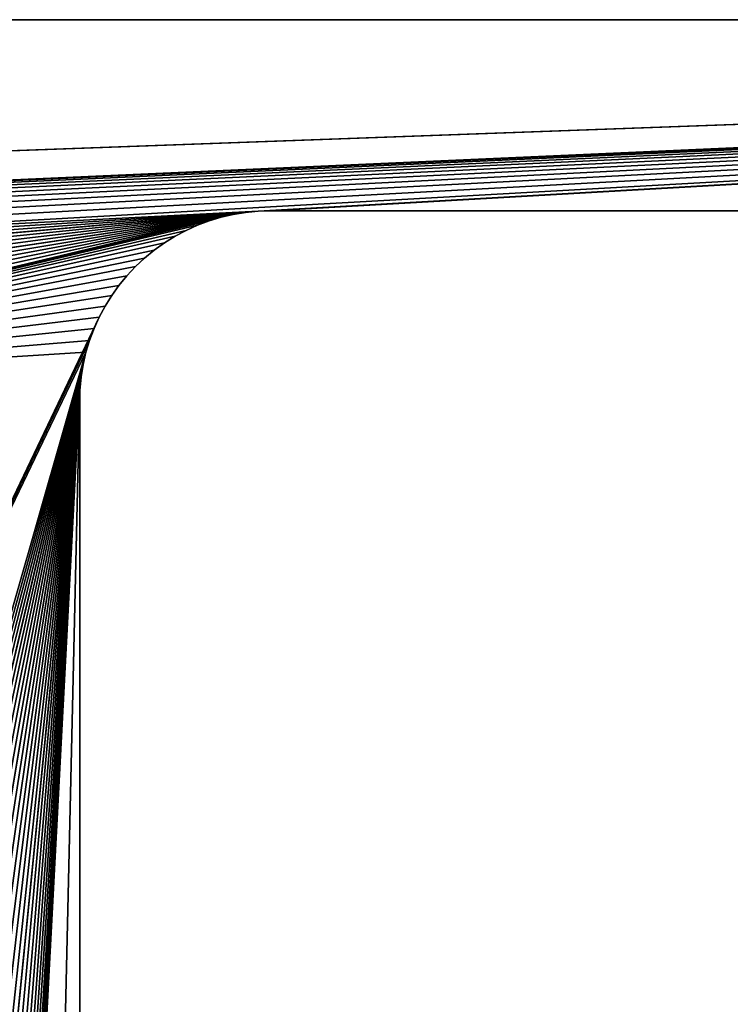
# Model space of a CAD drawing. Units: millimetres. Extents: x 0 to 1560, y -625 to 935.
# Drawn here: x 742 to 779, y -342 to -290 of the extents above; entities that cross this region are included whole.
import ezdxf

# ---------------------------------------------------------------- set-up
doc = ezdxf.new("R2010")
doc.units = ezdxf.units.MM
doc.layers.get('0').update_dxf_attribs({"true_color": 0xffffff})

# ---------------------------------------------------------------- blocks, each defined once
blk = doc.blocks.new('_')
at = {"color": 7, "true_color": 0xffffff}
for p, q in [((115.021, 80.654), (115.021, 19.346)), ((115.021, 80.654, 10), (115.021, 19.346, 10)), ((115.021, 19.346), (115.086, 18.695)), ((115.021, 19.346, 10), (115.086, 18.695, 10)), ((115.086, 18.695), (115.192, 18.049)), ((115.086, 18.695, 10), (115.192, 18.049, 10)), ((115.192, 18.049), (115.341, 17.412)), ((115.192, 18.049, 10), (115.341, 17.412, 10)), ((115.341, 17.412), (115.531, 16.786)), ((115.341, 17.412, 10), (115.531, 16.786, 10)), ((115.531, 16.786), (115.761, 16.173)), ((115.531, 16.786, 10), (115.761, 16.173, 10)), ((115.761, 16.173), (116.031, 15.577)), ((115.761, 16.173, 10), (116.031, 15.577, 10)), ((116.031, 15.577), (116.34, 15)), ((116.031, 15.577, 10), (116.34, 15, 10)), ((116.34, 15), (116.685, 14.444)), ((116.34, 15, 10), (116.685, 14.444, 10)), ((116.685, 14.444), (117.066, 13.912)), ((116.685, 14.444, 10), (117.066, 13.912, 10)), ((117.066, 13.912), (117.482, 13.407)), ((117.066, 13.912, 10), (117.482, 13.407, 10)), ((117.482, 13.407), (117.929, 12.929)), ((117.482, 13.407, 10), (117.929, 12.929, 10)), ((117.929, 12.929), (118.407, 12.482)), ((117.929, 12.929, 10), (118.407, 12.482, 10)), ((118.407, 12.482), (118.912, 12.066)), ((118.407, 12.482, 10), (118.912, 12.066, 10)), ((118.912, 12.066), (119.444, 11.685)), ((118.912, 12.066, 10), (119.444, 11.685, 10)), ((119.444, 11.685), (120, 11.34)), ((119.444, 11.685, 10), (120, 11.34, 10)), ((120, 11.34), (120.577, 11.031)), ((120, 11.34, 10), (120.577, 11.031, 10)), ((120.577, 11.031), (121.173, 10.761)), ((120.577, 11.031, 10), (121.173, 10.761, 10)), ((121.173, 10.761), (121.786, 10.531)), ((121.173, 10.761, 10), (121.786, 10.531, 10)), ((121.786, 10.531), (122.412, 10.341)), ((121.786, 10.531, 10), (122.412, 10.341, 10)), ((122.412, 10.341), (123.049, 10.192)), ((122.412, 10.341, 10), (123.049, 10.192, 10)), ((123.049, 10.192), (123.695, 10.086)), ((123.049, 10.192, 10), (123.695, 10.086, 10)), ((123.695, 10.086), (124.346, 10.021)), ((123.695, 10.086, 10), (124.346, 10.021, 10)), ((124.346, 10.021), (125, 10)), ((124.346, 10.021, 10), (125, 10, 10)), ((125, 10), (175, 10)), ((125, 10, 10), (175, 10, 10)), ((0, 0), (300, 0)), ((0, 0, 10), (300, 0, 10))]:
    blk.add_line(p, q, dxfattribs=at)
for p, q in [((115.021, 19.346), (115.021, 19.346, 10)), ((115.086, 18.695), (115.086, 18.695, 10)), ((115.192, 18.049), (115.192, 18.049, 10)), ((115.341, 17.412), (115.341, 17.412, 10)), ((115.531, 16.786), (115.531, 16.786, 10)), ((115.761, 16.173), (115.761, 16.173, 10)), ((116.031, 15.577), (116.031, 15.577, 10)), ((116.34, 15), (116.34, 15, 10)), ((116.685, 14.444), (116.685, 14.444, 10)), ((117.066, 13.912), (117.066, 13.912, 10)), ((117.482, 13.407), (117.482, 13.407, 10)), ((117.929, 12.929), (117.929, 12.929, 10)), ((118.407, 12.482), (118.407, 12.482, 10)), ((118.912, 12.066), (118.912, 12.066, 10)), ((119.444, 11.685), (119.444, 11.685, 10)), ((120, 11.34), (120, 11.34, 10)), ((120.577, 11.031), (120.577, 11.031, 10)), ((121.173, 10.761), (121.173, 10.761, 10)), ((121.786, 10.531), (121.786, 10.531, 10)), ((122.412, 10.341), (122.412, 10.341, 10)), ((123.049, 10.192), (123.049, 10.192, 10)), ((123.695, 10.086), (123.695, 10.086, 10)), ((124.346, 10.021), (124.346, 10.021, 10)), ((125, 10), (125, 10, 10))]:
    blk.add_line(p, q)
mesh = blk.add_polyface(dxfattribs=at)
corners = [(75, 90), (50, 137.72), (73.75, 137.72), (73.75, 290.19), (0, 335), (15.037, 291.334), (0, 0), (15, 290.19), (49.963, 291.334), (83.51, 305.885), (50, 290.19), (76.095, 298.94), (75.555, 297.93), (75.082, 296.887), (74.679, 295.815), (74.346, 294.719), (74.086, 293.604), (73.9, 292.474), (73.787, 291.334), (108.713, 291.334), (142.26, 305.885), (108.75, 290.19), (134.845, 298.94), (134.305, 297.93), (133.832, 296.887), (133.429, 295.815), (133.096, 294.719), (132.836, 293.604), (132.65, 292.474), (108.75, 137.72), (132.537, 291.334), (115.021, 80.654), (115.086, 81.305), (115.192, 81.951), (115.341, 82.588), (115.531, 83.214), (115.761, 83.827), (116.031, 84.423), (116.34, 85), (116.685, 85.556), (117.066, 86.088), (117.482, 86.593), (117.929, 87.071), (118.407, 87.518), (118.912, 87.934), (119.444, 88.315), (120, 88.66), (120.577, 88.969), (121.173, 89.239), (121.786, 89.469), (122.412, 89.659), (123.049, 89.808), (123.695, 89.914), (124.346, 89.979), (125, 90), (132.5, 290.19), (15, 137.72), (132.5, 137.72)]
mesh.append_faces([[corners[k] for k in face] for face in [(2, 1, 3), (4, 5, 6), (8, 9, 10), (10, 17, 1), (19, 20, 21), (21, 28, 29), (31, 30, 32), (32, 30, 33), (33, 30, 34), (34, 30, 35), (35, 30, 36), (36, 30, 37), (37, 30, 38), (38, 30, 39), (39, 30, 40), (40, 30, 41), (41, 30, 42), (42, 30, 43), (43, 30, 44), (44, 30, 45), (45, 30, 46), (46, 30, 47), (47, 30, 48), (48, 30, 49), (49, 30, 50), (50, 30, 51), (51, 30, 52), (52, 30, 53), (53, 30, 54), (56, 6, 7), (57, 54, 55)]], dxfattribs={"vtx0": -1, "vtx1": -1, "color": 7})
mesh.append_faces([[corners[k] for k in face] for face in [(0, 1, 2), (29, 30, 31)]], dxfattribs={"vtx0": -1, "vtx1": -1, "vtx2": -1, "color": 7})
mesh.append_faces([[corners[k] for k in face] for face in [(6, 5, 7), (10, 11, 12), (10, 12, 13), (10, 13, 14), (10, 14, 15), (10, 15, 16), (10, 16, 17), (1, 17, 18), (1, 18, 3), (21, 22, 23), (21, 23, 24), (21, 24, 25), (21, 25, 26), (21, 26, 27), (21, 27, 28), (29, 28, 30), (54, 30, 55)]], dxfattribs={"vtx0": -1, "vtx2": -1, "color": 7})
mesh = blk.add_polyface(dxfattribs=at)
corners = [(132.5, 137.72, 10), (125, 90, 10), (132.537, 136.575, 10), (132.65, 135.436, 10), (132.836, 134.306, 10), (133.096, 133.191, 10), (133.429, 132.095, 10), (133.832, 131.023, 10), (134.305, 129.98, 10), (134.845, 128.97, 10), (135.449, 127.998, 10), (136.116, 127.067, 10), (136.843, 126.181, 10), (163.157, 126.181, 10), (175, 90, 10), (163.884, 127.067, 10), (164.551, 127.998, 10), (165.155, 128.97, 10), (165.695, 129.98, 10), (166.168, 131.023, 10), (15, 137.72, 10), (15.021, 80.654, 10), (15.037, 136.575, 10), (15.086, 81.305, 10), (15.15, 135.436, 10), (15.192, 81.951, 10), (15.336, 134.306, 10), (15.341, 82.588, 10), (15.596, 133.191, 10), (15.761, 83.827, 10), (15.929, 132.095, 10), (16.031, 84.423, 10), (16.332, 131.023, 10), (16.34, 85, 10), (16.805, 129.98, 10), (17.066, 86.088, 10), (17.345, 128.97, 10), (17.482, 86.593, 10), (17.949, 127.998, 10), (18.407, 87.518, 10), (18.616, 127.067, 10), (45.657, 126.181, 10), (75, 90, 10), (46.384, 127.067, 10), (47.051, 127.998, 10), (47.655, 128.97, 10), (48.195, 129.98, 10), (48.668, 131.023, 10), (49.071, 132.095, 10), (49.404, 133.191, 10), (49.664, 134.306, 10), (49.85, 135.436, 10), (49.963, 136.575, 10), (50, 137.72, 10), (73.75, 137.72, 10), (73.787, 136.575, 10), (73.9, 135.436, 10), (74.086, 134.306, 10), (74.346, 133.191, 10), (74.679, 132.095, 10), (75.082, 131.023, 10), (75.682, 89.977, 10), (75.555, 129.98, 10), (76.095, 128.97, 10), (76.362, 89.907, 10), (76.699, 127.998, 10), (77.035, 89.791, 10), (77.366, 127.067, 10), (77.698, 89.629, 10), (78.093, 126.181, 10), (0, 0, 10), (15.021, 19.346, 10), (0, 335, 10)]
mesh.append_faces([[corners[k] for k in face] for face in [(0, 1, 2), (2, 1, 3), (3, 1, 4), (4, 1, 5), (5, 1, 6), (6, 1, 7), (7, 1, 8), (8, 1, 9), (9, 1, 10), (10, 1, 11), (11, 1, 12), (13, 14, 15), (15, 14, 16), (16, 14, 17), (17, 14, 18), (18, 14, 19), (20, 21, 22), (22, 23, 24), (24, 25, 26), (26, 27, 28), (28, 29, 30), (30, 31, 32), (32, 33, 34), (34, 35, 36), (36, 37, 38), (38, 39, 40), (41, 42, 43), (43, 42, 44), (44, 42, 45), (45, 42, 46), (46, 42, 47), (47, 42, 48), (48, 42, 49), (49, 42, 50), (50, 42, 51), (51, 42, 52), (52, 42, 53), (54, 42, 55), (55, 42, 56), (56, 42, 57), (57, 42, 58), (58, 42, 59), (59, 42, 60), (60, 61, 62), (62, 61, 63), (63, 64, 65), (65, 66, 67), (67, 68, 69), (70, 71, 72)]], dxfattribs={"vtx0": -1, "vtx1": -1, "color": 7})
mesh = blk.add_polyface(dxfattribs=at)
corners = [(125, 90, 10), (132.5, 137.72, 10), (132.5, 290.19, 10), (50, 137.72, 10), (75, 90, 10), (50, 290.19, 10), (73.75, 137.72, 10), (0, 335, 10), (15.021, 19.346, 10), (15, 137.72, 10), (108.75, 137.72, 10), (115.021, 19.346, 10), (108.75, 290.19, 10), (15, 290.19, 10), (83.51, 305.885, 10), (49.963, 291.334, 10), (76.095, 298.94, 10), (75.555, 297.93, 10), (75.082, 296.887, 10), (74.679, 295.815, 10), (74.346, 294.719, 10), (74.086, 293.604, 10), (73.9, 292.474, 10), (73.787, 291.334, 10), (73.75, 290.19, 10), (142.26, 305.885, 10), (108.713, 291.334, 10), (134.845, 298.94, 10), (134.305, 297.93, 10), (133.832, 296.887, 10), (133.429, 295.815, 10), (133.096, 294.719, 10), (132.836, 293.604, 10), (132.65, 292.474, 10), (132.537, 291.334, 10), (115.021, 80.654, 10), (115.086, 81.305, 10), (115.192, 81.951, 10), (115.341, 82.588, 10), (115.531, 83.214, 10), (115.761, 83.827, 10), (116.031, 84.423, 10), (116.34, 85, 10), (116.685, 85.556, 10), (117.066, 86.088, 10), (117.482, 86.593, 10), (117.929, 87.071, 10), (118.407, 87.518, 10), (118.912, 87.934, 10), (119.444, 88.315, 10), (120, 88.66, 10), (120.577, 88.969, 10), (121.173, 89.239, 10), (121.786, 89.469, 10), (122.412, 89.659, 10), (123.049, 89.808, 10), (123.695, 89.914, 10), (124.346, 89.979, 10)]
mesh.append_faces([[corners[k] for k in face] for face in [(3, 4, 5), (10, 11, 12), (13, 7, 9), (16, 5, 17), (17, 5, 18), (18, 5, 19), (19, 5, 20), (20, 5, 21), (21, 5, 22), (22, 5, 23), (23, 5, 24), (24, 5, 6), (27, 12, 28), (28, 12, 29), (29, 12, 30), (30, 12, 31), (31, 12, 32), (32, 12, 33), (33, 12, 34), (35, 12, 11), (34, 0, 2)]], dxfattribs={"vtx0": -1, "vtx1": -1, "color": 7})
mesh.append_faces([[corners[k] for k in face] for face in [(5, 4, 6), (7, 8, 9), (34, 12, 35)]], dxfattribs={"vtx0": -1, "vtx1": -1, "vtx2": -1, "color": 7})
mesh.append_faces([[corners[k] for k in face] for face in [(0, 1, 2), (14, 15, 5), (25, 26, 12), (34, 35, 36), (34, 36, 37), (34, 37, 38), (34, 38, 39), (34, 39, 40), (34, 40, 41), (34, 41, 42), (34, 42, 43), (34, 43, 44), (34, 44, 45), (34, 45, 46), (34, 46, 47), (34, 47, 48), (34, 48, 49), (34, 49, 50), (34, 50, 51), (34, 51, 52), (34, 52, 53), (34, 53, 54), (34, 54, 55), (34, 55, 56), (34, 56, 57), (34, 57, 0)]], dxfattribs={"vtx0": -1, "vtx2": -1, "color": 7})
mesh = blk.add_polyface(dxfattribs=at)
corners = [(84.172, 83.984), (84.553, 121.552), (84.423, 83.349), (84.629, 82.698), (85.625, 121.149), (84.791, 82.035), (84.907, 81.362), (84.977, 80.682), (108.75, 137.72), (115.021, 80.654), (115.021, 19.346), (115.341, 17.412), (86.721, 120.816), (87.836, 120.556), (88.966, 120.37), (90.105, 120.258), (91.25, 120.22), (115.192, 18.049), (92.395, 120.258), (93.534, 120.37), (94.664, 120.556), (95.779, 120.816), (96.875, 121.149), (97.947, 121.552), (115.086, 18.695), (98.99, 122.025), (100, 122.565), (100.972, 123.169), (101.903, 123.836), (102.789, 124.563), (103.624, 125.346), (104.407, 126.181), (105.134, 127.067), (105.801, 127.998), (106.405, 128.97), (106.945, 129.98), (107.418, 131.023), (107.821, 132.095), (108.154, 133.191), (108.414, 134.306), (108.6, 135.436), (108.713, 136.575), (125, 90), (137.626, 125.346), (175, 90), (136.843, 126.181), (138.461, 124.563), (139.347, 123.836), (140.278, 123.169), (141.25, 122.565), (142.26, 122.025), (143.303, 121.552), (144.375, 121.149), (145.471, 120.816), (146.586, 120.556), (147.716, 120.37), (148.855, 120.258), (150, 120.22)]
mesh.append_faces([[corners[k] for k in face] for face in [(0, 1, 2), (2, 1, 3), (3, 4, 5), (5, 4, 6), (6, 4, 7), (42, 43, 44), (43, 42, 45)]], dxfattribs={"vtx0": -1, "vtx1": -1, "color": 7})
mesh.append_faces([[corners[k] for k in face] for face in [(3, 1, 4), (8, 9, 10), (11, 4, 12), (11, 12, 13), (11, 13, 14), (11, 14, 15), (11, 15, 16), (17, 16, 18), (17, 18, 19), (17, 19, 20), (17, 20, 21), (17, 21, 22), (17, 22, 23), (24, 23, 25), (24, 25, 26), (24, 26, 27), (24, 27, 28), (24, 28, 29), (24, 29, 30), (24, 30, 31), (10, 31, 32), (10, 32, 33), (10, 33, 34), (10, 34, 35), (10, 35, 36), (10, 36, 37), (10, 37, 38), (10, 38, 39), (10, 39, 40), (10, 40, 41), (10, 41, 8), (44, 43, 46), (44, 46, 47), (44, 47, 48), (44, 48, 49), (44, 49, 50), (44, 50, 51), (44, 51, 52), (44, 52, 53), (44, 53, 54), (44, 54, 55), (44, 55, 56), (44, 56, 57)]], dxfattribs={"vtx0": -1, "vtx2": -1, "color": 7})
mesh = blk.add_polyface(dxfattribs=at)
corners = [(136.843, 126.181, 10), (125, 90, 10), (137.626, 125.346, 10), (175, 90, 10), (138.461, 124.563, 10), (139.347, 123.836, 10), (140.278, 123.169, 10), (141.25, 122.565, 10), (142.26, 122.025, 10), (143.303, 121.552, 10), (144.375, 121.149, 10), (145.471, 120.816, 10), (146.586, 120.556, 10), (147.716, 120.37, 10), (148.855, 120.258, 10), (150, 120.22, 10), (151.145, 120.258, 10), (152.284, 120.37, 10), (84.553, 121.552, 10), (84.423, 83.349, 10), (84.629, 82.698, 10), (85.625, 121.149, 10), (84.791, 82.035, 10), (84.907, 81.362, 10), (84.977, 80.682, 10), (115.341, 17.412, 10), (86.721, 120.816, 10), (87.836, 120.556, 10), (88.966, 120.37, 10), (90.105, 120.258, 10), (91.25, 120.22, 10), (115.192, 18.049, 10), (92.395, 120.258, 10), (93.534, 120.37, 10), (94.664, 120.556, 10), (95.779, 120.816, 10), (96.875, 121.149, 10), (97.947, 121.552, 10), (115.086, 18.695, 10), (98.99, 122.025, 10), (100, 122.565, 10), (100.972, 123.169, 10), (101.903, 123.836, 10), (102.789, 124.563, 10), (103.624, 125.346, 10), (104.407, 126.181, 10), (115.021, 19.346, 10), (105.134, 127.067, 10), (105.801, 127.998, 10), (106.405, 128.97, 10), (106.945, 129.98, 10), (107.418, 131.023, 10), (107.821, 132.095, 10), (108.154, 133.191, 10), (108.414, 134.306, 10), (108.6, 135.436, 10), (108.713, 136.575, 10), (108.75, 137.72, 10)]
mesh.append_faces([[corners[k] for k in face] for face in [(0, 1, 2), (2, 3, 4), (4, 3, 5), (5, 3, 6), (6, 3, 7), (7, 3, 8), (8, 3, 9), (9, 3, 10), (10, 3, 11), (11, 3, 12), (12, 3, 13), (13, 3, 14), (14, 3, 15), (15, 3, 16), (16, 3, 17), (18, 20, 21), (21, 25, 26), (26, 25, 27), (27, 25, 28), (28, 25, 29), (29, 25, 30), (30, 31, 32), (32, 31, 33), (33, 31, 34), (34, 31, 35), (35, 31, 36), (36, 31, 37), (37, 38, 39), (39, 38, 40), (40, 38, 41), (41, 38, 42), (42, 38, 43), (43, 38, 44), (44, 38, 45), (45, 46, 47), (47, 46, 48), (48, 46, 49), (49, 46, 50), (50, 46, 51), (51, 46, 52), (52, 46, 53), (53, 46, 54), (54, 46, 55), (55, 46, 56), (56, 46, 57)]], dxfattribs={"vtx0": -1, "vtx1": -1, "color": 7})
mesh.append_faces([[corners[k] for k in face] for face in [(2, 1, 3), (18, 19, 20), (21, 20, 22), (21, 22, 23), (21, 23, 24)]], dxfattribs={"vtx0": -1, "vtx2": -1, "color": 7})
mesh = blk.add_polyface(dxfattribs=at)
corners = [(300, 0), (81.311, 12.243), (124.346, 10.021), (125, 10), (175, 10), (175.682, 10.023), (176.362, 10.093), (177.035, 10.209), (177.698, 10.371), (178.349, 10.577), (178.984, 10.828), (223.695, 10.086), (183.544, 14.804), (183.879, 15.399), (184.172, 16.016), (223.049, 10.192), (184.423, 16.651), (184.629, 17.302), (184.791, 17.965), (184.907, 18.638), (222.412, 10.341), (184.977, 19.318), (221.786, 10.531), (221.173, 10.761), (220.577, 11.031), (220, 11.34), (219.444, 11.685), (218.912, 12.066), (218.407, 12.482), (217.929, 12.929), (217.482, 13.407), (217.066, 13.912), (216.685, 14.444), (216.34, 15), (216.031, 15.577), (184.977, 80.682), (215.761, 16.173), (215.531, 16.786), (215.341, 17.412), (215.192, 18.049), (191.586, 134.306), (197.211, 124.563), (215.086, 18.695), (203.125, 121.149), (204.221, 120.816), (215.021, 19.346), (205.336, 120.556), (206.466, 120.37), (207.605, 120.258), (208.75, 120.22), (209.895, 120.258), (211.034, 120.37), (215, 20), (212.164, 120.556), (214.375, 121.149), (215, 80)]
mesh.append_faces([[corners[k] for k in face] for face in [(11, 14, 15), (15, 19, 20), (20, 21, 22), (22, 21, 23), (23, 21, 24), (24, 21, 25), (25, 21, 26), (26, 21, 27), (27, 21, 28), (28, 21, 29), (29, 21, 30), (30, 21, 31), (31, 21, 32), (32, 21, 33), (33, 21, 34), (34, 35, 36), (36, 35, 37), (37, 35, 38), (38, 35, 39), (39, 41, 42), (42, 44, 45), (45, 51, 52)]], dxfattribs={"vtx0": -1, "vtx1": -1, "color": 7})
mesh.append_faces([[corners[k] for k in face] for face in [(0, 1, 2), (39, 35, 40)]], dxfattribs={"vtx0": -1, "vtx1": -1, "vtx2": -1, "color": 7})
mesh.append_faces([[corners[k] for k in face] for face in [(0, 2, 3), (0, 3, 4), (0, 4, 5), (0, 5, 6), (0, 6, 7), (0, 7, 8), (0, 8, 9), (0, 9, 10), (11, 12, 13), (11, 13, 14), (15, 14, 16), (15, 16, 17), (15, 17, 18), (15, 18, 19), (20, 19, 21), (34, 21, 35), (42, 43, 44), (45, 44, 46), (45, 46, 47), (45, 47, 48), (45, 48, 49), (45, 49, 50), (45, 50, 51), (52, 51, 53), (54, 55, 52)]], dxfattribs={"vtx0": -1, "vtx2": -1, "color": 7})
mesh = blk.add_polyface(dxfattribs=at)
corners = [(215, 80, 10), (214.375, 121.149, 10), (215, 20, 10), (81.311, 12.243, 10), (300, 0, 10), (124.346, 10.021, 10), (125, 10, 10), (175, 10, 10), (175.682, 10.023, 10), (176.362, 10.093, 10), (177.035, 10.209, 10), (177.698, 10.371, 10), (178.349, 10.577, 10), (178.984, 10.828, 10), (179.601, 11.121, 10), (183.544, 14.804, 10), (223.695, 10.086, 10), (183.879, 15.399, 10), (184.172, 16.016, 10), (223.049, 10.192, 10), (184.423, 16.651, 10), (184.629, 17.302, 10), (184.791, 17.965, 10), (184.907, 18.638, 10), (222.412, 10.341, 10), (184.977, 19.318, 10), (221.786, 10.531, 10), (221.173, 10.761, 10), (220.577, 11.031, 10), (220, 11.34, 10), (219.444, 11.685, 10), (218.912, 12.066, 10), (218.407, 12.482, 10), (217.929, 12.929, 10), (217.482, 13.407, 10), (217.066, 13.912, 10), (216.685, 14.444, 10), (216.34, 15, 10), (216.031, 15.577, 10), (184.977, 80.682, 10), (215.761, 16.173, 10), (215.531, 16.786, 10), (215.341, 17.412, 10), (215.192, 18.049, 10), (191.586, 134.306, 10), (197.211, 124.563, 10), (215.086, 18.695, 10), (203.125, 121.149, 10), (204.221, 120.816, 10), (215.021, 19.346, 10), (205.336, 120.556, 10), (206.466, 120.37, 10), (207.605, 120.258, 10), (208.75, 120.22, 10), (209.895, 120.258, 10), (211.034, 120.37, 10)]
mesh.append_faces([[corners[k] for k in face] for face in [(0, 1, 2), (5, 4, 6), (6, 4, 7), (7, 4, 8), (8, 4, 9), (9, 4, 10), (10, 4, 11), (11, 4, 12), (12, 4, 13), (13, 4, 14), (15, 16, 17), (17, 16, 18), (18, 19, 20), (20, 19, 21), (21, 19, 22), (22, 19, 23), (23, 24, 25), (25, 38, 39), (47, 46, 48), (48, 49, 50), (50, 49, 51), (51, 49, 52), (52, 49, 53), (53, 49, 54), (54, 49, 55)]], dxfattribs={"vtx0": -1, "vtx1": -1, "color": 7})
mesh.append_faces([[corners[k] for k in face] for face in [(3, 4, 5), (39, 43, 44)]], dxfattribs={"vtx0": -1, "vtx1": -1, "vtx2": -1, "color": 7})
mesh.append_faces([[corners[k] for k in face] for face in [(18, 16, 19), (23, 19, 24), (25, 24, 26), (25, 26, 27), (25, 27, 28), (25, 28, 29), (25, 29, 30), (25, 30, 31), (25, 31, 32), (25, 32, 33), (25, 33, 34), (25, 34, 35), (25, 35, 36), (25, 36, 37), (25, 37, 38), (39, 38, 40), (39, 40, 41), (39, 41, 42), (39, 42, 43), (45, 43, 46), (48, 46, 49), (55, 49, 2)]], dxfattribs={"vtx0": -1, "vtx2": -1, "color": 7})
mesh = blk.add_polyface(dxfattribs=at)
corners = [(84.977, 80.682), (85.625, 121.149), (84.977, 19.318), (0, 0), (24.346, 10.021), (300, 0), (25, 10), (75, 10), (75.682, 10.023), (76.362, 10.093), (77.035, 10.209), (77.698, 10.371), (78.349, 10.577), (78.984, 10.828), (79.601, 11.121), (80.196, 11.456), (80.767, 11.83), (81.311, 12.243), (124.346, 10.021), (81.826, 12.692), (82.308, 13.174), (82.757, 13.689), (123.695, 10.086), (83.17, 14.233), (83.544, 14.804), (83.879, 15.399), (84.172, 16.016), (123.049, 10.192), (84.423, 16.651), (84.629, 17.302), (84.791, 17.965), (84.907, 18.638), (122.412, 10.341), (121.786, 10.531), (121.173, 10.761), (120.577, 11.031), (120, 11.34), (119.444, 11.685), (118.912, 12.066), (118.407, 12.482), (117.929, 12.929), (117.482, 13.407), (117.066, 13.912), (116.685, 14.444), (116.34, 15), (116.031, 15.577), (115.761, 16.173), (115.531, 16.786), (115.341, 17.412), (91.25, 120.22), (115.192, 18.049), (97.947, 121.552), (115.086, 18.695), (104.407, 126.181), (115.021, 19.346)]
mesh.append_faces([[corners[k] for k in face] for face in [(0, 1, 2), (3, 4, 5), (18, 21, 22), (22, 26, 27), (27, 31, 32), (32, 2, 33), (33, 2, 34), (34, 2, 35), (35, 2, 36), (36, 2, 37), (37, 2, 38), (38, 2, 39), (39, 2, 40), (40, 2, 41), (41, 2, 42), (42, 2, 43), (43, 2, 44), (44, 2, 45), (45, 2, 46), (46, 2, 47), (47, 2, 48), (48, 49, 50), (50, 51, 52), (52, 53, 54)]], dxfattribs={"vtx0": -1, "vtx1": -1, "color": 7})
mesh.append_faces([[corners[k] for k in face] for face in [(48, 2, 1)]], dxfattribs={"vtx0": -1, "vtx1": -1, "vtx2": -1, "color": 7})
mesh.append_faces([[corners[k] for k in face] for face in [(5, 4, 6), (5, 6, 7), (5, 7, 8), (5, 8, 9), (5, 9, 10), (5, 10, 11), (5, 11, 12), (5, 12, 13), (5, 13, 14), (5, 14, 15), (5, 15, 16), (5, 16, 17), (18, 17, 19), (18, 19, 20), (18, 20, 21), (22, 21, 23), (22, 23, 24), (22, 24, 25), (22, 25, 26), (27, 26, 28), (27, 28, 29), (27, 29, 30), (27, 30, 31), (32, 31, 2)]], dxfattribs={"vtx0": -1, "vtx2": -1, "color": 7})
mesh = blk.add_polyface(dxfattribs=at)
corners = [(24.346, 10.021, 10), (0, 0, 10), (300, 0, 10), (25, 10, 10), (75, 10, 10), (75.682, 10.023, 10), (76.362, 10.093, 10), (77.035, 10.209, 10), (77.698, 10.371, 10), (78.349, 10.577, 10), (78.984, 10.828, 10), (79.601, 11.121, 10), (80.196, 11.456, 10), (80.767, 11.83, 10), (81.311, 12.243, 10), (124.346, 10.021, 10), (81.826, 12.692, 10), (82.308, 13.174, 10), (82.757, 13.689, 10), (123.695, 10.086, 10), (83.17, 14.233, 10), (83.544, 14.804, 10), (83.879, 15.399, 10), (84.172, 16.016, 10), (123.049, 10.192, 10), (84.423, 16.651, 10), (84.629, 17.302, 10), (84.791, 17.965, 10), (84.907, 18.638, 10), (122.412, 10.341, 10), (84.977, 19.318, 10), (121.786, 10.531, 10), (121.173, 10.761, 10), (120.577, 11.031, 10), (120, 11.34, 10), (119.444, 11.685, 10), (118.912, 12.066, 10), (118.407, 12.482, 10), (117.929, 12.929, 10), (117.482, 13.407, 10), (117.066, 13.912, 10), (116.685, 14.444, 10), (116.34, 15, 10), (116.031, 15.577, 10), (84.977, 80.682, 10), (115.761, 16.173, 10), (115.531, 16.786, 10), (115.341, 17.412, 10), (85.625, 121.149, 10), (91.25, 120.22, 10), (115.192, 18.049, 10), (97.947, 121.552, 10), (115.086, 18.695, 10), (104.407, 126.181, 10), (115.021, 19.346, 10)]
mesh.append_faces([[corners[k] for k in face] for face in [(0, 2, 3), (3, 2, 4), (4, 2, 5), (5, 2, 6), (6, 2, 7), (7, 2, 8), (8, 2, 9), (9, 2, 10), (10, 2, 11), (11, 2, 12), (12, 2, 13), (13, 2, 14), (14, 15, 16), (16, 15, 17), (17, 15, 18), (18, 19, 20), (20, 19, 21), (21, 19, 22), (22, 19, 23), (23, 24, 25), (25, 24, 26), (26, 24, 27), (27, 24, 28), (28, 29, 30), (30, 43, 44)]], dxfattribs={"vtx0": -1, "vtx1": -1, "color": 7})
mesh.append_faces([[corners[k] for k in face] for face in [(44, 47, 48)]], dxfattribs={"vtx0": -1, "vtx1": -1, "vtx2": -1, "color": 7})
mesh.append_faces([[corners[k] for k in face] for face in [(0, 1, 2), (18, 15, 19), (23, 19, 24), (28, 24, 29), (30, 29, 31), (30, 31, 32), (30, 32, 33), (30, 33, 34), (30, 34, 35), (30, 35, 36), (30, 36, 37), (30, 37, 38), (30, 38, 39), (30, 39, 40), (30, 40, 41), (30, 41, 42), (30, 42, 43), (44, 43, 45), (44, 45, 46), (44, 46, 47), (49, 47, 50), (51, 50, 52), (53, 52, 54)]], dxfattribs={"vtx0": -1, "vtx2": -1, "color": 7})
mesh = blk.add_polyface(dxfattribs=at)
corners = [(115.021, 80.654), (115.021, 19.346, 10), (115.021, 19.346), (115.021, 80.654, 10)]
mesh.append_faces([[corners[k] for k in face] for face in [(0, 1, 2), (1, 0, 3)]], dxfattribs={"vtx0": -1, "color": 7})
mesh = blk.add_polyface(dxfattribs=at)
corners = [(115.021, 19.346), (115.086, 18.695, 10), (115.086, 18.695), (115.021, 19.346, 10)]
mesh.append_faces([[corners[k] for k in face] for face in [(0, 1, 2), (1, 0, 3)]], dxfattribs={"vtx0": -1, "color": 7})
mesh = blk.add_polyface(dxfattribs=at)
corners = [(115.086, 18.695), (115.192, 18.049, 10), (115.192, 18.049), (115.086, 18.695, 10)]
mesh.append_faces([[corners[k] for k in face] for face in [(0, 1, 2), (1, 0, 3)]], dxfattribs={"vtx0": -1, "color": 7})
mesh = blk.add_polyface(dxfattribs=at)
corners = [(115.192, 18.049), (115.341, 17.412, 10), (115.341, 17.412), (115.192, 18.049, 10)]
mesh.append_faces([[corners[k] for k in face] for face in [(0, 1, 2), (1, 0, 3)]], dxfattribs={"vtx0": -1, "color": 7})
mesh = blk.add_polyface(dxfattribs=at)
corners = [(115.341, 17.412), (115.531, 16.786, 10), (115.531, 16.786), (115.341, 17.412, 10)]
mesh.append_faces([[corners[k] for k in face] for face in [(0, 1, 2), (1, 0, 3)]], dxfattribs={"vtx0": -1, "color": 7})
mesh = blk.add_polyface(dxfattribs=at)
corners = [(115.531, 16.786), (115.761, 16.173, 10), (115.761, 16.173), (115.531, 16.786, 10)]
mesh.append_faces([[corners[k] for k in face] for face in [(0, 1, 2), (1, 0, 3)]], dxfattribs={"vtx0": -1, "color": 7})
mesh = blk.add_polyface(dxfattribs=at)
corners = [(115.761, 16.173), (116.031, 15.577, 10), (116.031, 15.577), (115.761, 16.173, 10)]
mesh.append_faces([[corners[k] for k in face] for face in [(0, 1, 2), (1, 0, 3)]], dxfattribs={"vtx0": -1, "color": 7})
mesh = blk.add_polyface(dxfattribs=at)
corners = [(116.031, 15.577), (116.34, 15, 10), (116.34, 15), (116.031, 15.577, 10)]
mesh.append_faces([[corners[k] for k in face] for face in [(0, 1, 2), (1, 0, 3)]], dxfattribs={"vtx0": -1, "color": 7})
mesh = blk.add_polyface(dxfattribs=at)
corners = [(116.34, 15), (116.685, 14.444, 10), (116.685, 14.444), (116.34, 15, 10)]
mesh.append_faces([[corners[k] for k in face] for face in [(0, 1, 2), (1, 0, 3)]], dxfattribs={"vtx0": -1, "color": 7})
mesh = blk.add_polyface(dxfattribs=at)
corners = [(116.685, 14.444), (117.066, 13.912, 10), (117.066, 13.912), (116.685, 14.444, 10)]
mesh.append_faces([[corners[k] for k in face] for face in [(0, 1, 2), (1, 0, 3)]], dxfattribs={"vtx0": -1, "color": 7})
mesh = blk.add_polyface(dxfattribs=at)
corners = [(117.066, 13.912), (117.482, 13.407, 10), (117.482, 13.407), (117.066, 13.912, 10)]
mesh.append_faces([[corners[k] for k in face] for face in [(0, 1, 2), (1, 0, 3)]], dxfattribs={"vtx0": -1, "color": 7})
mesh = blk.add_polyface(dxfattribs=at)
corners = [(117.482, 13.407), (117.929, 12.929, 10), (117.929, 12.929), (117.482, 13.407, 10)]
mesh.append_faces([[corners[k] for k in face] for face in [(0, 1, 2), (1, 0, 3)]], dxfattribs={"vtx0": -1, "color": 7})
mesh = blk.add_polyface(dxfattribs=at)
corners = [(117.929, 12.929, 10), (118.407, 12.482), (117.929, 12.929), (118.407, 12.482, 10)]
mesh.append_faces([[corners[k] for k in face] for face in [(0, 1, 2), (1, 0, 3)]], dxfattribs={"vtx0": -1, "color": 7})
mesh = blk.add_polyface(dxfattribs=at)
corners = [(118.407, 12.482, 10), (118.912, 12.066), (118.407, 12.482), (118.912, 12.066, 10)]
mesh.append_faces([[corners[k] for k in face] for face in [(0, 1, 2), (1, 0, 3)]], dxfattribs={"vtx0": -1, "color": 7})
mesh = blk.add_polyface(dxfattribs=at)
corners = [(118.912, 12.066, 10), (119.444, 11.685), (118.912, 12.066), (119.444, 11.685, 10)]
mesh.append_faces([[corners[k] for k in face] for face in [(0, 1, 2), (1, 0, 3)]], dxfattribs={"vtx0": -1, "color": 7})
mesh = blk.add_polyface(dxfattribs=at)
corners = [(119.444, 11.685, 10), (120, 11.34), (119.444, 11.685), (120, 11.34, 10)]
mesh.append_faces([[corners[k] for k in face] for face in [(0, 1, 2), (1, 0, 3)]], dxfattribs={"vtx0": -1, "color": 7})
mesh = blk.add_polyface(dxfattribs=at)
corners = [(120, 11.34, 10), (120.577, 11.031), (120, 11.34), (120.577, 11.031, 10)]
mesh.append_faces([[corners[k] for k in face] for face in [(0, 1, 2), (1, 0, 3)]], dxfattribs={"vtx0": -1, "color": 7})
mesh = blk.add_polyface(dxfattribs=at)
corners = [(120.577, 11.031, 10), (121.173, 10.761), (120.577, 11.031), (121.173, 10.761, 10)]
mesh.append_faces([[corners[k] for k in face] for face in [(0, 1, 2), (1, 0, 3)]], dxfattribs={"vtx0": -1, "color": 7})
mesh = blk.add_polyface(dxfattribs=at)
corners = [(121.173, 10.761, 10), (121.786, 10.531), (121.173, 10.761), (121.786, 10.531, 10)]
mesh.append_faces([[corners[k] for k in face] for face in [(0, 1, 2), (1, 0, 3)]], dxfattribs={"vtx0": -1, "color": 7})
mesh = blk.add_polyface(dxfattribs=at)
corners = [(121.786, 10.531, 10), (122.412, 10.341), (121.786, 10.531), (122.412, 10.341, 10)]
mesh.append_faces([[corners[k] for k in face] for face in [(0, 1, 2), (1, 0, 3)]], dxfattribs={"vtx0": -1, "color": 7})
mesh = blk.add_polyface(dxfattribs=at)
corners = [(122.412, 10.341, 10), (123.049, 10.192), (122.412, 10.341), (123.049, 10.192, 10)]
mesh.append_faces([[corners[k] for k in face] for face in [(0, 1, 2), (1, 0, 3)]], dxfattribs={"vtx0": -1, "color": 7})
mesh = blk.add_polyface(dxfattribs=at)
corners = [(123.049, 10.192, 10), (123.695, 10.086), (123.049, 10.192), (123.695, 10.086, 10)]
mesh.append_faces([[corners[k] for k in face] for face in [(0, 1, 2), (1, 0, 3)]], dxfattribs={"vtx0": -1, "color": 7})
mesh = blk.add_polyface(dxfattribs=at)
corners = [(123.695, 10.086, 10), (124.346, 10.021), (123.695, 10.086), (124.346, 10.021, 10)]
mesh.append_faces([[corners[k] for k in face] for face in [(0, 1, 2), (1, 0, 3)]], dxfattribs={"vtx0": -1, "color": 7})
mesh = blk.add_polyface(dxfattribs=at)
corners = [(124.346, 10.021, 10), (125, 10), (124.346, 10.021), (125, 10, 10)]
mesh.append_faces([[corners[k] for k in face] for face in [(0, 1, 2), (1, 0, 3)]], dxfattribs={"vtx0": -1, "color": 7})
mesh = blk.add_polyface(dxfattribs=at)
corners = [(125, 10, 10), (175, 10), (125, 10), (175, 10, 10)]
mesh.append_faces([[corners[k] for k in face] for face in [(0, 1, 2), (1, 0, 3)]], dxfattribs={"vtx0": -1, "color": 7})
mesh = blk.add_polyface(dxfattribs=at)
corners = [(300, 0, 10), (0, 0), (300, 0), (0, 0, 10)]
mesh.append_faces([[corners[k] for k in face] for face in [(0, 1, 2), (1, 0, 3)]], dxfattribs={"vtx0": -1, "color": 7})

msp = doc.modelspace()

# ---------------------------------------------------------------- block references
at = {"extrusion": (0, 0, -1), "zscale": -1, "rotation": 180}
msp.add_blockref('_', (-630, -290), dxfattribs=at)

doc.saveas('drawing.dxf')
